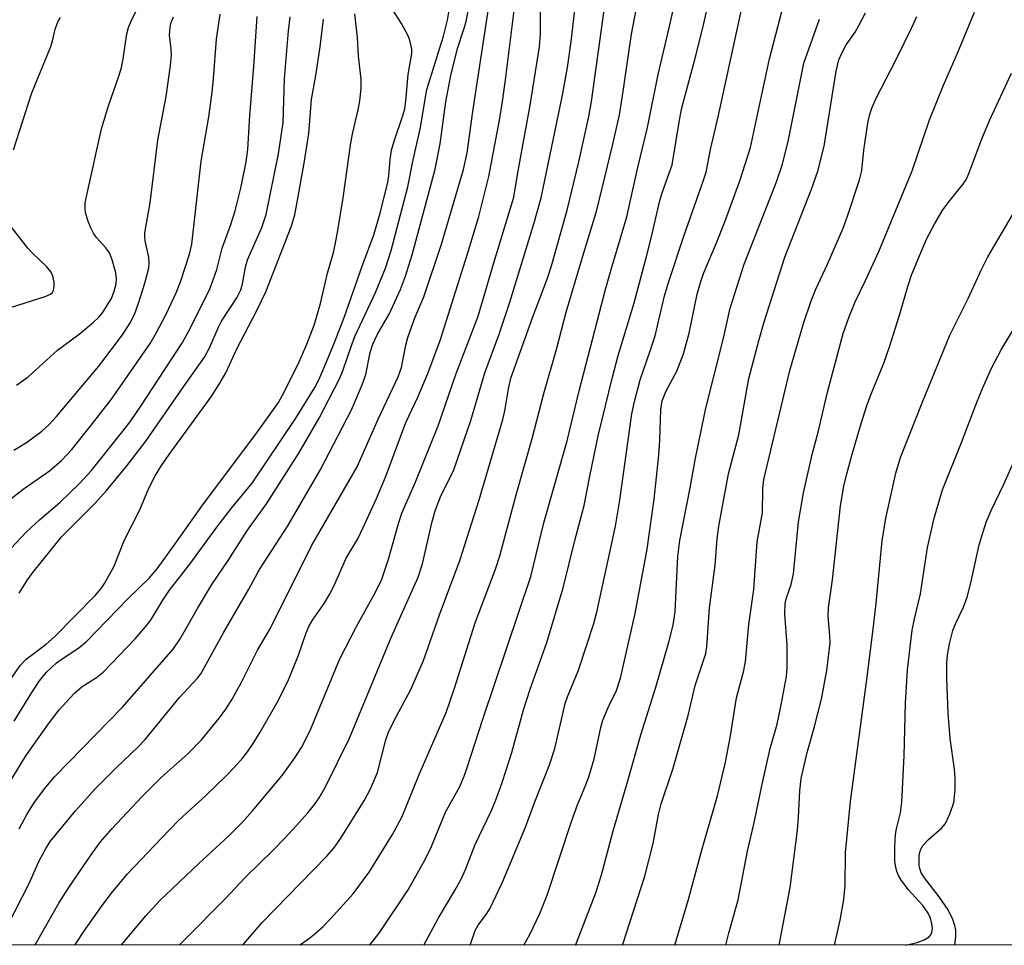
# Model space of a CAD drawing. Units: inches. Extents: x 1243771 to 1249771, y 593451 to 597452.
# Drawn here: x 1249246 to 1249428, y 593451 to 593622 of the extents above; entities that cross this region are included whole.
import ezdxf

# ---------------------------------------------------------------- set-up
doc = ezdxf.new("R2010")
doc.units = ezdxf.units.IN
doc.header["$MEASUREMENT"] = 0
doc.layers.add('NTRL-Trees', color=3, linetype='Continuous')
doc.layers.add('Undefined', color=1, linetype='Continuous')

msp = doc.modelspace()

# ---------------------------------------------------------------- linework, layer by layer
at = {"layer": 'NTRL-Trees'}
msp.add_polyline3d([(1249771.24, 594945.9, 0), (1249771.14, 593451.02, 0), (1249170.13, 593451.09, 0), (1249171.91, 593460.88, 0), (1249164.18, 593475.53, 0), (1249122.1, 593500.83, 0), (1249109.32, 593517.61, 0), (1249092.8, 593524.8, 0), (1249070.33, 593526.75, 0), (1249038.74, 593542.12, 0), (1249009.97, 593552.5, 0), (1248985.47, 593540.79, 0), (1248969.75, 593512.02, 0)], dxfattribs=at)
at = {"layer": 'Undefined'}
for points, elevation in [([(1249245.32, 593554.4), (1249247.47, 593555.95), (1249252.9, 593560.89), (1249256.89, 593563.79), (1249259.56, 593566), (1249260.48, 593566.89), (1249261.21, 593567.77), (1249262.83, 593570.4), (1249263.36, 593571.73), (1249263.74, 593573.12), (1249263.81, 593574.08), (1249263.65, 593575.14), (1249262.99, 593577.52), (1249262.48, 593578.81), (1249261.84, 593579.75), (1249260.08, 593581.68), (1249259.57, 593582.36), (1249259.03, 593583.42), (1249258.49, 593584.82), (1249258.06, 593586.24), (1249257.98, 593587.03), (1249258.03, 593588.05), (1249258.35, 593589.78), (1249261.03, 593601.71), (1249262.33, 593605.96), (1249264.23, 593611.4), (1249264.7, 593613), (1249265.03, 593614.6), (1249265.71, 593619.25), (1249265.98, 593620.39), (1249266.4, 593621.43), (1249267.79, 593624.24)], 658), ([(1249244.79, 593597.86), (1249248.19, 593608.34), (1249251.66, 593616.91), (1249251.98, 593617.98), (1249252.48, 593620.12), (1249253.04, 593621.6), (1249253.43, 593622.28)], 656), ([(1249244.21, 593568.71), (1249250.65, 593570.74), (1249251.62, 593571.22), (1249251.97, 593571.53), (1249252.18, 593571.88), (1249252.31, 593572.62), (1249252.27, 593573.44), (1249252.06, 593574.53), (1249251.74, 593575.26), (1249250.89, 593576.29), (1249248.4, 593578.64), (1249247.42, 593579.68), (1249244.38, 593583.59)], 656)]:
    msp.add_lwpolyline(points, dxfattribs=dict(at, elevation=elevation))
for points in [[(1249242.36, 593452.11, 676), (1249247.69, 593462.41, 676), (1249249.45, 593466.52, 676), (1249250.67, 593468.78, 676), (1249251.57, 593470.2, 676), (1249256.2, 593475.83, 676), (1249259.83, 593479.89, 676), (1249263.7, 593483.76, 676), (1249267.79, 593487.63, 676), (1249269.1, 593489.01, 676), (1249275.43, 593496.77, 676), (1249278.71, 593500.32, 676), (1249279.35, 593501.15, 676), (1249283.59, 593508.8, 676), (1249288.22, 593516.74, 676), (1249290.18, 593520.36, 676), (1249295.38, 593528.47, 676), (1249301.36, 593538.74, 676), (1249307.13, 593549.83, 676), (1249309.13, 593554.44, 676), (1249309.82, 593556.39, 676), (1249310.61, 593560.43, 676), (1249311.07, 593561.97, 676), (1249311.96, 593563.83, 676), (1249314.07, 593567.53, 676), (1249316.22, 593572.03, 676), (1249317.14, 593574.54, 676), (1249318.33, 593578.45, 676), (1249322.59, 593594.26, 676), (1249323.53, 593598.95, 676), (1249324.54, 593606.67, 676), (1249325.47, 593611.57, 676), (1249326.71, 593616.54, 676), (1249327.9, 593620.11, 676), (1249328.28, 593621.51, 676), (1249329.53, 593628.03, 676)], [(1249248.8, 593451.08, 678), (1249253.12, 593458.78, 678), (1249255, 593461.72, 678), (1249259.33, 593468.11, 678), (1249260.84, 593470.13, 678), (1249262.97, 593472.6, 678), (1249268.45, 593478.4, 678), (1249272.04, 593481.98, 678), (1249277, 593486.4, 678), (1249279.46, 593488.95, 678), (1249282.79, 593493.01, 678), (1249283.95, 593494.62, 678), (1249285.15, 593496.48, 678), (1249286.87, 593499.56, 678), (1249289.78, 593505.47, 678), (1249292.21, 593509.54, 678), (1249299.74, 593524.76, 678), (1249308.18, 593539.3, 678), (1249312.04, 593548.12, 678), (1249315.77, 593555.91, 678), (1249316.36, 593557.69, 678), (1249317.19, 593561.79, 678), (1249317.56, 593563.22, 678), (1249318.83, 593566.83, 678), (1249320.52, 593570.71, 678), (1249323.78, 593580.44, 678), (1249327.79, 593594.18, 678), (1249328.52, 593597.28, 678), (1249329.56, 593604.88, 678), (1249333.06, 593628, 678)], [(1249275.41, 593451.08, 684), (1249276.4, 593452.12, 684), (1249283.9, 593459.68, 684), (1249287.51, 593463.53, 684), (1249292.62, 593468.52, 684), (1249294.83, 593470.81, 684), (1249296.98, 593473.11, 684), (1249299.06, 593475.49, 684), (1249300.35, 593477.02, 684), (1249301.21, 593478.21, 684), (1249302.37, 593480.27, 684), (1249306.8, 593489.28, 684), (1249314.48, 593507.83, 684), (1249319.45, 593518.97, 684), (1249320.24, 593521.41, 684), (1249322.05, 593529.24, 684), (1249322.59, 593531.18, 684), (1249323.59, 593533.78, 684), (1249326.01, 593538.78, 684), (1249329.19, 593547.89, 684), (1249331.78, 593556.67, 684), (1249334.41, 593563.8, 684), (1249336.38, 593569.69, 684), (1249340.8, 593584.17, 684), (1249342.15, 593589, 684), (1249346.05, 593607.62, 684), (1249347.02, 593613, 684), (1249347.69, 593617.85, 684), (1249348.89, 593628.5, 684)], [(1249256.18, 593451.08, 680), (1249256.46, 593451.58, 680), (1249257.73, 593453.55, 680), (1249261.11, 593458.36, 680), (1249262.83, 593460.66, 680), (1249265.82, 593464.22, 680), (1249272.08, 593470.82, 680), (1249275.29, 593474.12, 680), (1249280.21, 593478.64, 680), (1249284.07, 593482.34, 680), (1249285.5, 593483.84, 680), (1249287.08, 593485.62, 680), (1249287.94, 593486.72, 680), (1249289.03, 593488.28, 680), (1249290.31, 593490.38, 680), (1249293.69, 593496.26, 680), (1249295.55, 593500.02, 680), (1249297.38, 593504.57, 680), (1249298.78, 593508.68, 680), (1249299.29, 593509.88, 680), (1249299.98, 593511.03, 680), (1249302.11, 593514.1, 680), (1249303.09, 593515.77, 680), (1249303.86, 593517.3, 680), (1249306.18, 593522.45, 680), (1249308.29, 593526.05, 680), (1249309.31, 593528.14, 680), (1249311.77, 593533.47, 680), (1249313.45, 593537.4, 680), (1249317.15, 593547.54, 680), (1249319.38, 593552.16, 680), (1249321.23, 593556.57, 680), (1249323.58, 593562.86, 680), (1249328.58, 593578.64, 680), (1249330.66, 593585.54, 680), (1249332.52, 593592.93, 680), (1249334.45, 593603.29, 680), (1249335, 593606.73, 680), (1249335.59, 593610.77, 680), (1249337.47, 593626.05, 680)], [(1249297.62, 593451.07, 688), (1249297.72, 593451.17, 688), (1249299.49, 593452.42, 688), (1249300.39, 593453.15, 688), (1249301.89, 593454.51, 688), (1249303.2, 593455.84, 688), (1249307.46, 593460.53, 688), (1249310.39, 593464.5, 688), (1249314.72, 593471.48, 688), (1249316.52, 593474.8, 688), (1249319.66, 593482.53, 688), (1249324.6, 593494, 688), (1249326.17, 593498.46, 688), (1249329.99, 593510.51, 688), (1249333.69, 593520.43, 688), (1249334.52, 593522.89, 688), (1249337.51, 593534.16, 688), (1249340.46, 593544.53, 688), (1249342.66, 593552.84, 688), (1249345.02, 593561.25, 688), (1249346.75, 593567.88, 688), (1249349.58, 593577.42, 688), (1249352.44, 593586.7, 688), (1249355.37, 593598.85, 688), (1249356.58, 593604.27, 688), (1249357.16, 593607.77, 688), (1249358.81, 593619.21, 688), (1249360.21, 593626.62, 688)], [(1249310.44, 593451.07, 690), (1249311.17, 593451.85, 690), (1249312.38, 593453.42, 690), (1249317.6, 593461.24, 690), (1249320.72, 593466.88, 690), (1249321.92, 593469.23, 690), (1249324.51, 593475.59, 690), (1249327.05, 593480.23, 690), (1249327.94, 593482.25, 690), (1249328.51, 593483.84, 690), (1249331.36, 593492.78, 690), (1249340.23, 593519.06, 690), (1249342.65, 593528.98, 690), (1249346.93, 593544.13, 690), (1249349.14, 593553.33, 690), (1249354.1, 593572.28, 690), (1249355.18, 593576.18, 690), (1249357.98, 593585.49, 690), (1249359.91, 593594.32, 690), (1249361.74, 593601.94, 690), (1249363.75, 593611.72, 690), (1249365.79, 593620.36, 690), (1249367.12, 593626.39, 690)], [(1249329.04, 593451.07, 694), (1249329.98, 593453.76, 694), (1249330.54, 593454.72, 694), (1249331.86, 593456.55, 694), (1249332.65, 593457.78, 694), (1249335, 593462.67, 694), (1249339.24, 593472.81, 694), (1249340.98, 593477.49, 694), (1249343.7, 593484.34, 694), (1249344.64, 593487.33, 694), (1249346.55, 593495.63, 694), (1249346.99, 593496.87, 694), (1249349.05, 593501.82, 694), (1249351.78, 593510.24, 694), (1249352.43, 593512.53, 694), (1249355.87, 593528.36, 694), (1249356.64, 593533.17, 694), (1249358.9, 593549.12, 694), (1249359.38, 593551.37, 694), (1249360.4, 593555.36, 694), (1249362.28, 593560.71, 694), (1249363.17, 593563.53, 694), (1249364.93, 593570.88, 694), (1249365.56, 593573.14, 694), (1249368.5, 593581.93, 694), (1249372.07, 593592.06, 694), (1249372.59, 593593.72, 694), (1249373.4, 593597.88, 694), (1249374.81, 593603.93, 694), (1249379.73, 593626.56, 694)], [(1249242.2, 593478.1, 672), (1249247.07, 593485.97, 672), (1249251.25, 593491.87, 672), (1249253.19, 593494.48, 672), (1249255.96, 593497.52, 672), (1249257.45, 593498.81, 672), (1249260.12, 593500.45, 672), (1249261.34, 593501.41, 672), (1249267.2, 593507.61, 672), (1249269.46, 593510.18, 672), (1249270.19, 593511.18, 672), (1249272.31, 593514.71, 672), (1249273.58, 593516.57, 672), (1249277.31, 593521.38, 672), (1249282.28, 593528.17, 672), (1249285.02, 593531.69, 672), (1249288.8, 593536.34, 672), (1249296.86, 593548.29, 672), (1249300.37, 593553.95, 672), (1249301.09, 593555.39, 672), (1249302.23, 593558, 672), (1249304.01, 593562.3, 672), (1249305.77, 593566.86, 672), (1249309.11, 593576.38, 672), (1249311.25, 593582.12, 672), (1249312.45, 593586.15, 672), (1249313.84, 593591.87, 672), (1249314.04, 593593.03, 672), (1249314.26, 593596.02, 672), (1249314.55, 593597.78, 672), (1249315.04, 593599.46, 672), (1249316.62, 593604.16, 672), (1249316.96, 593605.42, 672), (1249317.17, 593606.85, 672), (1249317.63, 593611.76, 672), (1249318.3, 593615.6, 672), (1249318.27, 593616.41, 672), (1249318.12, 593617.2, 672), (1249317.84, 593618.24, 672), (1249317.53, 593618.99, 672), (1249316.36, 593621.15, 672), (1249313.63, 593625.49, 672)], [(1249245.82, 593472.51, 674), (1249247.21, 593475.16, 674), (1249248.67, 593477.46, 674), (1249250.72, 593480.2, 674), (1249252.41, 593482.19, 674), (1249264.86, 593494.99, 674), (1249274.25, 593505.69, 674), (1249275.55, 593507.61, 674), (1249278.7, 593513.19, 674), (1249281.36, 593517.61, 674), (1249284.4, 593522.07, 674), (1249287.97, 593527.64, 674), (1249291.46, 593532.48, 674), (1249297.43, 593541.84, 674), (1249301.16, 593548.34, 674), (1249304.94, 593555.58, 674), (1249305.61, 593557.22, 674), (1249307.09, 593561.55, 674), (1249307.79, 593563.36, 674), (1249311.59, 593571.52, 674), (1249313.44, 593576, 674), (1249314.44, 593579.26, 674), (1249317.53, 593591, 674), (1249318.53, 593596, 674), (1249319.85, 593601.64, 674), (1249321.06, 593608.97, 674), (1249324.13, 593618.79, 674), (1249324.86, 593621.76, 674), (1249325.26, 593624.01, 674)], [(1249287.08, 593451.08, 686), (1249287.25, 593451.29, 686), (1249290.64, 593455.21, 686), (1249302.55, 593467.44, 686), (1249303.87, 593468.96, 686), (1249305.21, 593470.78, 686), (1249309.55, 593477.79, 686), (1249310.66, 593479.88, 686), (1249311.92, 593482.91, 686), (1249313.49, 593488.93, 686), (1249313.98, 593490.34, 686), (1249315.02, 593492.53, 686), (1249318.12, 593498.21, 686), (1249320.42, 593503.59, 686), (1249323.36, 593512.04, 686), (1249327.16, 593522.02, 686), (1249330.7, 593533.23, 686), (1249335.07, 593548.07, 686), (1249335.44, 593549.69, 686), (1249336.1, 593553.74, 686), (1249336.55, 593555.72, 686), (1249340.61, 593567, 686), (1249343.31, 593574.17, 686), (1249344.07, 593576.44, 686), (1249346.95, 593586.67, 686), (1249349.11, 593595.61, 686), (1249350.92, 593603.99, 686), (1249351.43, 593606.73, 686), (1249353.82, 593624.04, 686)], [(1249320.52, 593451.07, 692), (1249323.13, 593456, 692), (1249326.21, 593461.14, 692), (1249327.37, 593463.21, 692), (1249328.16, 593465.03, 692), (1249329.95, 593469.6, 692), (1249332.91, 593475.8, 692), (1249333.73, 593477.69, 692), (1249334.9, 593480.86, 692), (1249335.7, 593483.32, 692), (1249336.73, 593486.62, 692), (1249338.89, 593494.46, 692), (1249340.14, 593498.3, 692), (1249343.19, 593506.93, 692), (1249346.23, 593516.97, 692), (1249348.39, 593525.74, 692), (1249350.1, 593532.22, 692), (1249351.1, 593537.6, 692), (1249352.68, 593545.02, 692), (1249355.29, 593555.86, 692), (1249356.38, 593559.89, 692), (1249359.3, 593569.61, 692), (1249361.6, 593578.17, 692), (1249362.46, 593581.53, 692), (1249364.03, 593588.47, 692), (1249364.53, 593590.08, 692), (1249366.32, 593595.08, 692), (1249367.66, 593603.3, 692), (1249368.09, 593605.57, 692), (1249370.71, 593615.19, 692), (1249372.19, 593621.14, 692), (1249373.15, 593625.58, 692)], [(1249235.53, 593515, 664), (1249247.2, 593527.33, 664), (1249249.57, 593529.56, 664), (1249253.35, 593532.74, 664), (1249256.96, 593536.28, 664), (1249259.08, 593538.62, 664), (1249264.72, 593545.61, 664), (1249266.28, 593547.64, 664), (1249268.26, 593550.52, 664), (1249275.97, 593562.25, 664), (1249277.44, 593564.97, 664), (1249281.07, 593572.32, 664), (1249282.31, 593575.76, 664), (1249283.26, 593579.71, 664), (1249284.9, 593584.05, 664), (1249285.67, 593586.56, 664), (1249286.72, 593590.74, 664), (1249287.73, 593595.62, 664), (1249288, 593597.87, 664), (1249288.4, 593604.19, 664), (1249289.13, 593613.22, 664), (1249289.76, 593622.43, 664)], [(1249241.47, 593531.29, 662), (1249246.59, 593535.21, 662), (1249251.44, 593538.59, 662), (1249253.64, 593540.49, 662), (1249255.53, 593542.51, 662), (1249258.94, 593546.75, 662), (1249262.88, 593551.83, 662), (1249270, 593562.12, 662), (1249271.19, 593564.1, 662), (1249272.96, 593567.53, 662), (1249274.77, 593571.44, 662), (1249275.61, 593573.48, 662), (1249277.27, 593578.55, 662), (1249277.69, 593580.44, 662), (1249279.38, 593595.72, 662), (1249280.81, 593603.92, 662), (1249281.42, 593608.47, 662), (1249281.69, 593611.02, 662), (1249282.24, 593618.24, 662), (1249282.93, 593622.86, 662)], [(1249244.85, 593542.39, 660), (1249247.19, 593543.79, 660), (1249250, 593545.92, 660), (1249251.31, 593547.11, 660), (1249252.73, 593548.59, 660), (1249260.55, 593557.88, 660), (1249264.92, 593563.7, 660), (1249266.33, 593565.88, 660), (1249267.09, 593567.43, 660), (1249267.89, 593569.69, 660), (1249269.02, 593573.23, 660), (1249269.72, 593576.03, 660), (1249269.79, 593576.89, 660), (1249269.73, 593578.05, 660), (1249269.09, 593581.05, 660), (1249269.01, 593581.75, 660), (1249269.03, 593582.54, 660), (1249270, 593588.03, 660), (1249271.39, 593599.59, 660), (1249272.96, 593607.65, 660), (1249273.75, 593613.38, 660), (1249273.91, 593615.39, 660), (1249273.85, 593616.54, 660), (1249273.57, 593618.91, 660), (1249273.68, 593620.54, 660), (1249273.86, 593621.33, 660), (1249274.3, 593622.38, 660)], [(1249244.92, 593492.36, 670), (1249248.16, 593497.69, 670), (1249249.56, 593499.86, 670), (1249250.87, 593501.44, 670), (1249252.74, 593503.15, 670), (1249253.75, 593503.92, 670), (1249256.82, 593505.91, 670), (1249258.25, 593507.1, 670), (1249265.88, 593514.94, 670), (1249269.8, 593518.81, 670), (1249271.26, 593520.51, 670), (1249274.32, 593524.67, 670), (1249279.83, 593532.48, 670), (1249289.48, 593545.36, 670), (1249293.66, 593551.21, 670), (1249294.42, 593552.53, 670), (1249297.29, 593558.25, 670), (1249298.91, 593561.95, 670), (1249300.23, 593565.45, 670), (1249301.42, 593569.46, 670), (1249302.72, 593575.06, 670), (1249303.8, 593578.9, 670), (1249304.12, 593580.33, 670), (1249304.61, 593582.93, 670), (1249305.59, 593588.99, 670), (1249307.04, 593599.13, 670), (1249307.4, 593601.05, 670), (1249308.4, 593605.2, 670), (1249308.71, 593606.85, 670), (1249308.91, 593609.14, 670), (1249308.93, 593610.87, 670), (1249308.46, 593615.15, 670), (1249308.25, 593618.58, 670), (1249307.78, 593622.92, 670)], [(1249245.85, 593516, 666), (1249247.36, 593518.46, 666), (1249248.36, 593519.82, 666), (1249253.72, 593526.45, 666), (1249259.76, 593532.54, 666), (1249261.91, 593534.95, 666), (1249265.51, 593539.26, 666), (1249269.21, 593544.06, 666), (1249276.12, 593554.07, 666), (1249280.01, 593559.56, 666), (1249280.96, 593561.3, 666), (1249282.6, 593565.1, 666), (1249283.15, 593566.21, 666), (1249286, 593570.51, 666), (1249286.75, 593572, 666), (1249287.04, 593573.08, 666), (1249287.6, 593576.19, 666), (1249287.95, 593577.51, 666), (1249290.58, 593583.51, 666), (1249291.43, 593585.88, 666), (1249293.68, 593597.11, 666), (1249294.54, 593602.86, 666), (1249294.81, 593610.93, 666), (1249295.54, 593619.81, 666), (1249295.82, 593622.4, 666)], [(1249264.73, 593451.08, 682), (1249269.2, 593456.49, 682), (1249271.73, 593459.23, 682), (1249278.95, 593466.1, 682), (1249284.58, 593471.29, 682), (1249286.95, 593473.7, 682), (1249288.89, 593475.87, 682), (1249294.36, 593482.38, 682), (1249296.71, 593485.61, 682), (1249297.93, 593487.54, 682), (1249299.51, 593490.65, 682), (1249304.97, 593503.89, 682), (1249308.1, 593509.88, 682), (1249311.66, 593516.32, 682), (1249312.72, 593518.62, 682), (1249313.95, 593522.29, 682), (1249315.87, 593529.07, 682), (1249316.42, 593530.76, 682), (1249318.91, 593536.4, 682), (1249323.16, 593546.9, 682), (1249326.44, 593556.55, 682), (1249330.5, 593567.14, 682), (1249333.4, 593576.97, 682), (1249337.12, 593589.07, 682), (1249337.82, 593593.61, 682), (1249340.11, 593606.08, 682), (1249341.85, 593616.82, 682), (1249342.03, 593619.17, 682), (1249342, 593623.55, 682)], [(1249338.97, 593451.07, 696), (1249340.04, 593453.04, 696), (1249341.88, 593456.87, 696), (1249343.25, 593460.28, 696), (1249347.75, 593473.89, 696), (1249348.86, 593476.97, 696), (1249350.4, 593480.62, 696), (1249350.98, 593482.32, 696), (1249351.91, 593485.46, 696), (1249353.15, 593491.2, 696), (1249353.52, 593492.55, 696), (1249354.49, 593494.94, 696), (1249356.05, 593498.02, 696), (1249356.81, 593500.33, 696), (1249359.52, 593512.25, 696), (1249361.73, 593524.11, 696), (1249362.98, 593533.36, 696), (1249363.86, 593541.48, 696), (1249364.07, 593544.26, 696), (1249364.25, 593549.94, 696), (1249364.47, 593551.52, 696), (1249365.22, 593553.35, 696), (1249367.16, 593556.97, 696), (1249368.41, 593560.16, 696), (1249369.48, 593563.98, 696), (1249370.94, 593571.18, 696), (1249371.54, 593573.38, 696), (1249372.13, 593574.98, 696), (1249374.51, 593580.67, 696), (1249376.04, 593584.55, 696), (1249378.79, 593592.11, 696), (1249380.79, 593598.29, 696), (1249384.27, 593614.65, 696), (1249386.54, 593623.34, 696)], [(1249357.18, 593451.07, 700), (1249361.29, 593463.8, 700), (1249362.82, 593469.82, 700), (1249363.82, 593475.18, 700), (1249364.3, 593477.15, 700), (1249366.43, 593483.55, 700), (1249369.25, 593493.43, 700), (1249370.55, 593498.96, 700), (1249372.53, 593504.88, 700), (1249372.7, 593506.09, 700), (1249373.19, 593513.3, 700), (1249374.25, 593521.2, 700), (1249374.65, 593526.03, 700), (1249374.95, 593528.4, 700), (1249376.69, 593538.05, 700), (1249378.63, 593545.25, 700), (1249380.45, 593555.65, 700), (1249382.36, 593562.82, 700), (1249383.32, 593566.07, 700), (1249387.14, 593578.05, 700), (1249392.05, 593590.55, 700), (1249393.23, 593593.9, 700), (1249394.35, 593598.49, 700), (1249396.59, 593612.36, 700), (1249397.06, 593614.45, 700), (1249397.61, 593615.68, 700), (1249398.44, 593617.21, 700), (1249400.06, 593619.54, 700), (1249400.79, 593620.78, 700), (1249401.99, 593623.1, 700)], [(1249366.81, 593451.07, 702), (1249367.1, 593452.09, 702), (1249369.29, 593459.29, 702), (1249371.83, 593468.85, 702), (1249374.69, 593478.59, 702), (1249376.16, 593484.85, 702), (1249377.06, 593489.7, 702), (1249378.21, 593496.71, 702), (1249379.53, 593501.75, 702), (1249379.85, 593503.42, 702), (1249380.45, 593510.23, 702), (1249381.4, 593516.7, 702), (1249382.02, 593525.46, 702), (1249383.01, 593530.82, 702), (1249383.05, 593535.34, 702), (1249383.21, 593537.01, 702), (1249388.03, 593557.13, 702), (1249390.55, 593565.8, 702), (1249391.95, 593569.94, 702), (1249392.83, 593572.11, 702), (1249394.98, 593576.73, 702), (1249397.85, 593583.4, 702), (1249398.65, 593585.58, 702), (1249400.89, 593592.31, 702), (1249401.31, 593594.03, 702), (1249401.7, 593597.79, 702), (1249402.41, 593602.73, 702), (1249402.72, 593604.14, 702), (1249403.14, 593605.5, 702), (1249403.96, 593607.36, 702), (1249407.73, 593614.64, 702), (1249410.57, 593620.41, 702), (1249411.5, 593622.44, 702)], [(1249376.22, 593451.06, 704), (1249376.77, 593453.26, 704), (1249378.53, 593459.39, 704), (1249380.25, 593468.39, 704), (1249381.51, 593473.94, 704), (1249382.91, 593480.77, 704), (1249384.42, 593487.34, 704), (1249385.68, 593491.82, 704), (1249386.49, 593495.73, 704), (1249387.4, 593500.62, 704), (1249387.56, 593502.21, 704), (1249387.53, 593506.48, 704), (1249387.11, 593512.16, 704), (1249387.17, 593514.08, 704), (1249387.42, 593515.14, 704), (1249388.28, 593517.6, 704), (1249388.71, 593519.57, 704), (1249389.62, 593529.18, 704), (1249390.53, 593534.52, 704), (1249392.17, 593541.58, 704), (1249393.31, 593545.95, 704), (1249395.01, 593553.1, 704), (1249397.9, 593563.92, 704), (1249398.92, 593566.91, 704), (1249400.08, 593569.81, 704), (1249401.98, 593573.73, 704), (1249404.43, 593579.1, 704), (1249410.6, 593593.97, 704), (1249413.83, 593603.38, 704), (1249416.38, 593609.77, 704), (1249418.99, 593615.66, 704), (1249422.13, 593623.26, 704)], [(1249241.79, 593496.6, 668), (1249246, 593502.67, 668), (1249247.11, 593503.86, 668), (1249250.78, 593506.57, 668), (1249252.43, 593507.99, 668), (1249259.82, 593515.6, 668), (1249260.93, 593516.85, 668), (1249261.59, 593517.81, 668), (1249263.31, 593520.9, 668), (1249265.23, 593525.86, 668), (1249268.07, 593531.38, 668), (1249269.73, 593535.37, 668), (1249270.92, 593537.67, 668), (1249272.07, 593539.57, 668), (1249273.48, 593541.63, 668), (1249281.26, 593552.22, 668), (1249282.88, 593554.79, 668), (1249283.97, 593556.69, 668), (1249285.98, 593561.11, 668), (1249289.62, 593568.07, 668), (1249291.33, 593571.63, 668), (1249296.02, 593583.61, 668), (1249296.67, 593585.82, 668), (1249298.38, 593594.99, 668), (1249299.28, 593600.87, 668), (1249299.76, 593607.12, 668), (1249300.54, 593611.54, 668), (1249301.36, 593616.82, 668), (1249301.98, 593621.95, 668)], [(1249348.5, 593451.07, 698), (1249348.66, 593451.45, 698), (1249352.25, 593460.71, 698), (1249353.26, 593464.01, 698), (1249355.42, 593472.18, 698), (1249358.17, 593481.4, 698), (1249360.55, 593489.85, 698), (1249363.32, 593498.65, 698), (1249365.7, 593506.98, 698), (1249366.44, 593509.88, 698), (1249366.71, 593511.28, 698), (1249366.87, 593512.62, 698), (1249367.35, 593522.8, 698), (1249367.74, 593525.72, 698), (1249369.64, 593535.46, 698), (1249370.61, 593540.9, 698), (1249372.56, 593550.18, 698), (1249375.79, 593563.05, 698), (1249377.02, 593568.62, 698), (1249379.59, 593576.76, 698), (1249385.6, 593591.92, 698), (1249386.71, 593595.16, 698), (1249387.78, 593599.69, 698), (1249390.6, 593613.83, 698), (1249393.48, 593621.94, 698)], [(1249386.09, 593451.06, 706), (1249388.09, 593461.67, 706), (1249389.44, 593472.28, 706), (1249389.64, 593474.65, 706), (1249389.87, 593479.53, 706), (1249390.13, 593481.78, 706), (1249391.25, 593486.6, 706), (1249392.54, 593491.18, 706), (1249393.86, 593496.42, 706), (1249394.88, 593501.73, 706), (1249395.45, 593506.82, 706), (1249395.41, 593508.17, 706), (1249395.1, 593511.68, 706), (1249395.16, 593513.33, 706), (1249395.9, 593518.48, 706), (1249397.37, 593532.16, 706), (1249398.02, 593535.74, 706), (1249398.55, 593538.01, 706), (1249399.55, 593541.67, 706), (1249401.06, 593546.89, 706), (1249402.18, 593550.44, 706), (1249402.98, 593552.62, 706), (1249405.37, 593558.48, 706), (1249406.44, 593561.49, 706), (1249408.25, 593567.29, 706), (1249409.81, 593572.64, 706), (1249410.56, 593574.86, 706), (1249413.24, 593581.35, 706), (1249414.78, 593584.22, 706), (1249416.29, 593586.78, 706), (1249417.62, 593588.55, 706), (1249419.98, 593591.41, 706), (1249420.64, 593592.44, 706), (1249421.21, 593593.78, 706), (1249423.46, 593599.84, 706), (1249424.96, 593603.4, 706), (1249428.93, 593611.98, 706)], [(1249396.29, 593451.06, 708), (1249397.35, 593455.66, 708), (1249398, 593459.48, 708), (1249398.23, 593462.04, 708), (1249398.28, 593468.06, 708), (1249399.23, 593477.54, 708), (1249402.37, 593501.02, 708), (1249403.55, 593510.43, 708), (1249403.97, 593514.15, 708), (1249405.07, 593525.67, 708), (1249405.73, 593529.87, 708), (1249407.61, 593538.17, 708), (1249408.48, 593541.08, 708), (1249412.6, 593551.47, 708), (1249417.59, 593563.62, 708), (1249420.94, 593570.38, 708), (1249423.38, 593575.73, 708), (1249424.55, 593578.11, 708), (1249429.7, 593586.79, 708)], [(1249409.39, 593451.06, 710), (1249411.53, 593451.57, 710), (1249412.82, 593452.05, 710), (1249413.72, 593452.59, 710), (1249414.05, 593452.96, 710), (1249414.26, 593453.41, 710), (1249414.34, 593454.19, 710), (1249414.23, 593455.03, 710), (1249413.92, 593456.15, 710), (1249413.56, 593456.97, 710), (1249412.59, 593458.36, 710), (1249409.85, 593461.33, 710), (1249408.53, 593463.18, 710), (1249408.1, 593463.92, 710), (1249407.79, 593464.67, 710), (1249407.53, 593465.73, 710), (1249407.42, 593466.56, 710), (1249407.4, 593469.24, 710), (1249407.54, 593471.49, 710), (1249407.72, 593472.53, 710), (1249408.46, 593475.46, 710), (1249408.68, 593477.47, 710), (1249409.13, 593486, 710), (1249409.39, 593495.74, 710), (1249409.77, 593501.84, 710), (1249410.6, 593509.18, 710), (1249411.04, 593511.3, 710), (1249412.17, 593515.9, 710), (1249413.44, 593524.43, 710), (1249414.67, 593529.84, 710), (1249416.23, 593535.07, 710), (1249419.73, 593543.84, 710), (1249422.46, 593551.1, 710), (1249423.56, 593553.77, 710), (1249425.27, 593557.52, 710), (1249427.03, 593560.91, 710), (1249432.06, 593569.31, 710)], [(1249418.46, 593451.06, 712), (1249418.69, 593452.74, 712), (1249418.67, 593453.82, 712), (1249418.48, 593454.66, 712), (1249418.1, 593455.76, 712), (1249417.24, 593457.6, 712), (1249415.6, 593459.98, 712), (1249412.86, 593463.46, 712), (1249412.28, 593464.42, 712), (1249412, 593465.17, 712), (1249411.9, 593465.7, 712), (1249411.91, 593467.61, 712), (1249412.13, 593468.64, 712), (1249412.63, 593469.53, 712), (1249413.65, 593470.58, 712), (1249416.05, 593472.66, 712), (1249416.77, 593473.52, 712), (1249417.65, 593475.39, 712), (1249418.28, 593477.36, 712), (1249418.55, 593479.7, 712), (1249418.55, 593481.78, 712), (1249418.41, 593483.56, 712), (1249417.64, 593489.17, 712), (1249417.24, 593493.84, 712), (1249417.01, 593500.32, 712), (1249417.03, 593503.24, 712), (1249417.11, 593504.59, 712), (1249417.47, 593506.67, 712), (1249418.14, 593509.15, 712), (1249418.6, 593510.34, 712), (1249420.06, 593513.43, 712), (1249420.75, 593515.3, 712), (1249421.48, 593518.19, 712), (1249422.99, 593524.96, 712), (1249424.26, 593529.13, 712), (1249425.17, 593531.25, 712), (1249427.5, 593536.1, 712), (1249433.82, 593550.18, 712)]]:
    msp.add_polyline3d(points, dxfattribs=at)

doc.saveas('drawing.dxf')
